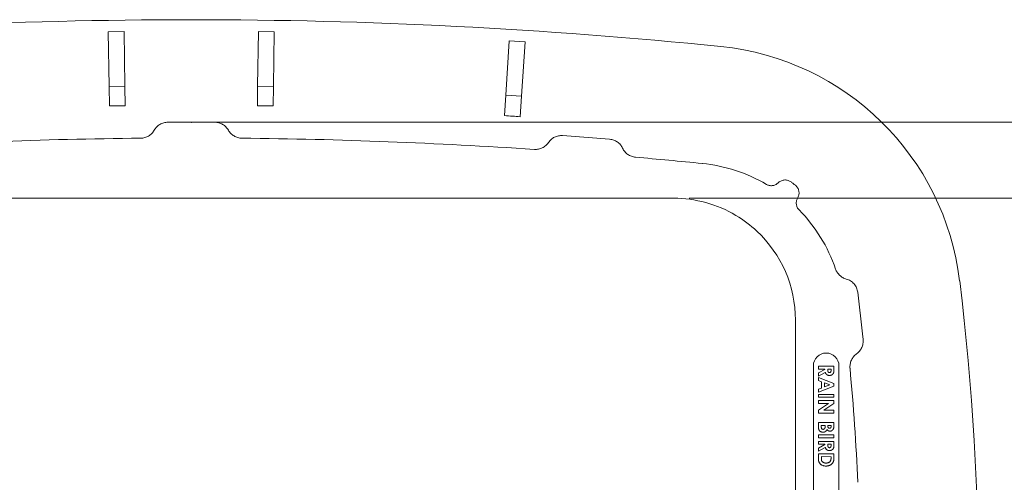
# Model space of a CAD drawing. Units: inches. Extents: x 1.7 to 14.3, y 0.4 to 10.1.
# Drawn here: x 3.3 to 5.8, y 8.5 to 9.7 of the extents above; entities that cross this region are included whole.
import ezdxf

# ---------------------------------------------------------------- set-up
doc = ezdxf.new("R2010")
doc.units = ezdxf.units.IN
doc.header["$MEASUREMENT"] = 0
doc.header["$PDSIZE"] = -1
doc.styles.add('SLDTEXTSTYLE0', font='TXT', dxfattribs={"width": 0.75})
doc.dimstyles.new('SLDDIMSTYLE1', dxfattribs={"dimtxt": 0.137795, "dimasz": 0.14, "dimexe": 0, "dimexo": 0.0625, "dimgap": 0.034449, "dimtad": 1, "dimtoh": 1, "dimlfac": 5, "dimrnd": 1e-09, "dimzin": 12, "dimdsep": 46, "dimtxsty": 'SLDTEXTSTYLE0', "dimblk1": 'CLOSED', "dimblk2": 'CLOSED', "dimsah": 1, "dimcen": 0.09, "dimadec": 0, "dimazin": 0, "dimtfac": 1, "dimtofl": 0, "dimtmove": 0, "dimatfit": 3, "dimldrblk": 'CLOSED', "dimfxl": 1, "dimtolj": 1, "dimtzin": 12, "dimarcsym": 0})

# ---------------------------------------------------------------- blocks, each defined once
blk = doc.blocks.new('_CLOSED')
at = {"color": 0, "linetype": 'ByBlock', "lineweight": -2}
for p, q in [((-1, 0.166667), (0, 0)), ((-1, 0.166667), (-1, -0.166667)), ((0, 0), (-1, -0.166667)), ((0, 0), (-1, 0))]:
    blk.add_line(p, q, dxfattribs=at)
blk = doc.blocks.new('*D7')
at = {"color": 7, "linetype": 'Continuous', "lineweight": 0}
for p, q in [((3.7709, 9.4237), (8.0548, 9.4237)), ((8.0154, 6.9991), (8.0154, 9.4237)), ((3.3948, 6.9991), (8.0548, 6.9991))]:
    blk.add_line(p, q, dxfattribs=at)
at = {"color": 7, "linetype": 'Continuous', "lineweight": 0, "xscale": 0.14, "yscale": 0.14}
for p, rotation in [((8.0154, 9.4237, 0.0008), 90), ((8.0154, 6.9991, 0.0008), 270)]:
    blk.add_blockref('_CLOSED', p, dxfattribs=dict(at, rotation=rotation))
at = {"color": 7, "linetype": 'Continuous', "lineweight": 0, "attachment_point": 1, "rotation": 90, "style": 'SLDTEXTSTYLE0'}
for s, insert, char_height in [('MAXIMUM TOP', (7.4009, 7.5501), 0.137795), ('DIMENSION', (7.6193, 7.7019), 0.1378), ('"', (7.8378, 8.392), 0.1378), ('12.12', (7.8378, 7.934), 0.1378)]:
    blk.add_mtext(s, dxfattribs=dict(at, insert=insert, char_height=char_height))
blk = doc.blocks.new('*D9')
at = {"color": 7, "linetype": 'Continuous', "lineweight": 0}
for p, q in [((4.9959, 9.2305), (6.8736, 9.2305)), ((6.8343, 9.2305), (6.8343, 7.1869)), ((4.9959, 7.1869), (6.8736, 7.1869))]:
    blk.add_line(p, q, dxfattribs=at)
at = {"color": 7, "linetype": 'Continuous', "lineweight": 0, "xscale": 0.14, "yscale": 0.14}
for p, rotation in [((6.8343, 9.2305, 0.6787), 90), ((6.8343, 7.1869, 0.6787), 270)]:
    blk.add_blockref('_CLOSED', p, dxfattribs=dict(at, rotation=rotation))
at = {"color": 7, "linetype": 'Continuous', "lineweight": 0, "attachment_point": 1, "rotation": 90, "style": 'SLDTEXTSTYLE0'}
for s, insert, char_height in [('TOP OPENING', (6.4382, 7.588), 0.137795), ('"', (6.6567, 8.392), 0.1378), ('10.22', (6.6567, 7.934), 0.1378)]:
    blk.add_mtext(s, dxfattribs=dict(at, insert=insert, char_height=char_height))

msp = doc.modelspace()

# ---------------------------------------------------------------- linework, layer by layer
at = {"color": 7, "linetype": 'Continuous', "lineweight": 15}
for p, q in [((3.5607, 9.654), (3.5207, 9.6533)), ((3.5207, 9.6533), (3.5229, 9.5148)), ((3.5607, 9.654), (3.5629, 9.5155)), ((3.9023, 9.654), (3.9001, 9.5155)), ((3.9023, 9.654), (3.9423, 9.6533)), ((3.9423, 9.6533), (3.9401, 9.5148)), ((4.5392, 9.6305), (4.5304, 9.4922)), ((4.5392, 9.6305), (4.5792, 9.6279)), ((4.5792, 9.6279), (4.5703, 9.4897)), ((3.5629, 9.5155), (3.5229, 9.5148)), ((3.5229, 9.5148), (3.5237, 9.4649)), ((3.5629, 9.5155), (3.5637, 9.4656)), ((3.9001, 9.5155), (3.8993, 9.4656)), ((3.9001, 9.5155), (3.9401, 9.5148)), ((3.9401, 9.5148), (3.9393, 9.4649)), ((4.5304, 9.4922), (4.5271, 9.4403)), ((4.5304, 9.4922), (4.5703, 9.4897)), ((4.5703, 9.4897), (4.567, 9.4376)), ((3.7912, 9.4236), (3.6718, 9.4236)), ((4.7941, 9.3804), (4.6745, 9.3896)), ((5.2214, 9.2688), (5.2232, 9.2704)), ((3.6984, 9.2305), (2.9446, 9.2305)), ((3.6984, 9.2305), (3.7646, 9.2305)), ((4.5184, 9.2305), (3.7646, 9.2305)), ((4.5184, 9.2305), (4.5846, 9.2305)), ((4.9565, 9.2305), (4.5846, 9.2305)), ((5.2721, 9.2322), (5.2709, 9.2301)), ((5.2658, 8.9212), (5.2658, 8.7318)), ((5.3115, 8.8047), (5.3115, 7.6127)), ((5.3243, 8.7962), (5.3244, 8.8037)), ((5.3244, 8.8037), (5.3637, 8.8036)), ((5.3637, 8.8036), (5.3637, 8.7957)), ((5.3765, 7.6127), (5.3765, 8.8047)), ((5.341, 8.7962), (5.3243, 8.7962)), ((5.3243, 8.7867), (5.341, 8.7955)), ((5.3418, 8.7878), (5.3243, 8.7785)), ((5.3243, 8.7785), (5.3243, 8.7867)), ((5.341, 8.7955), (5.341, 8.7962)), ((5.3564, 8.7962), (5.3483, 8.7962)), ((5.3483, 8.7962), (5.3483, 8.7938)), ((5.3564, 8.7941), (5.3564, 8.7962)), ((5.3243, 8.7676), (5.3244, 8.7754)), ((5.3325, 8.7644), (5.3243, 8.7676)), ((5.3637, 8.7526), (5.3243, 8.7375)), ((5.3244, 8.7754), (5.3637, 8.7602)), ((5.3324, 8.7483), (5.3325, 8.7644)), ((5.3398, 8.7616), (5.3397, 8.7512)), ((5.3397, 8.7512), (5.3533, 8.7563)), ((5.3533, 8.7563), (5.3398, 8.7616)), ((5.3637, 8.7602), (5.3637, 8.7526)), ((5.2658, 8.7318), (5.2658, 8.6656)), ((5.3243, 8.7453), (5.3324, 8.7483)), ((5.3243, 8.7375), (5.3243, 8.7453)), ((5.3243, 8.7247), (5.3244, 8.7322)), ((5.3244, 8.7322), (5.3637, 8.7321)), ((5.3637, 8.7321), (5.3637, 8.7247)), ((5.3637, 8.7247), (5.3243, 8.7247)), ((5.3243, 8.7089), (5.3244, 8.7164)), ((5.3502, 8.7088), (5.3243, 8.7089)), ((5.3243, 8.692), (5.3502, 8.7088)), ((5.3244, 8.7164), (5.3637, 8.7163)), ((5.3637, 8.7091), (5.3378, 8.6923)), ((5.3637, 8.7163), (5.3637, 8.7091)), ((5.3243, 8.6848), (5.3243, 8.692)), ((5.3637, 8.6847), (5.3243, 8.6848)), ((5.3378, 8.6923), (5.3637, 8.6922)), ((5.3637, 8.6922), (5.3637, 8.6847)), ((5.2658, 8.6656), (5.2658, 8.3228)), ((5.3243, 8.6495), (5.3244, 8.6606)), ((5.3244, 8.6606), (5.3637, 8.6605)), ((5.3315, 8.653), (5.3315, 8.6512)), ((5.3416, 8.653), (5.3315, 8.653)), ((5.3416, 8.6515), (5.3416, 8.653)), ((5.3483, 8.653), (5.3483, 8.6514)), ((5.3566, 8.653), (5.3483, 8.653)), ((5.3566, 8.6511), (5.3566, 8.653)), ((5.3637, 8.6605), (5.3637, 8.6543)), ((5.3243, 8.6217), (5.3244, 8.6291)), ((5.3244, 8.6291), (5.3637, 8.629)), ((5.3637, 8.629), (5.3637, 8.6216)), ((5.3637, 8.6216), (5.3243, 8.6217)), ((5.3243, 8.6053), (5.3244, 8.6128)), ((5.341, 8.6053), (5.3243, 8.6053)), ((5.3243, 8.5958), (5.341, 8.6046)), ((5.3244, 8.6128), (5.3637, 8.6128)), ((5.341, 8.6046), (5.341, 8.6053)), ((5.3564, 8.6053), (5.3483, 8.6053)), ((5.3483, 8.6053), (5.3483, 8.603)), ((5.3564, 8.6032), (5.3564, 8.6053)), ((5.3637, 8.6128), (5.3637, 8.6048)), ((5.3418, 8.5969), (5.3243, 8.5876)), ((5.3243, 8.5876), (5.3243, 8.5958)), ((5.3243, 8.5723), (5.3244, 8.5813)), ((5.3244, 8.5813), (5.3637, 8.5813)), ((5.3637, 8.5813), (5.3637, 8.5724)), ((5.3317, 8.5739), (5.3317, 8.5704)), ((5.3565, 8.5738), (5.3317, 8.5739)), ((5.3565, 8.5713), (5.3565, 8.5738))]:
    msp.add_line(p, q, dxfattribs=at)
for centre, radius, start, end in [((3.7315, -3.6268), 13.3109, 84.20175, 95.79825), ((5.0075, 8.9391), 0.6804, 6.8936, 84.2017), ((3.7315, -3.6268), 13.0105, 90.56541, 93.84008), ((3.7315, -3.6268), 13.0105, 86.15992, 89.43459), ((3.7315, -3.6268), 13.0105, 84.27452, 85.02636), ((4.9896, 8.9208), 0.4, 59.5796, 84.2745), ((4.9896, 8.9208), 0.44, 52.0151, 52.9151), ((4.9896, 8.9208), 0.44, 51.115, 52.0151), ((4.9565, 8.9212), 0.3093, 59.2386, 90), ((4.9565, 8.9212), 0.3093, 46.8324, 59.2386), ((4.9896, 8.9208), 0.4, 18.9365, 44.4507), ((4.9565, 8.9212), 0.3093, 0, 46.8324), ((-1.0336, 8.2087), 6.7656, 353.10635, 6.89365), ((-1.0336, 8.2087), 6.5051, 5.84664, 6.91143), ((5.344, 8.8047), 0.0325, 0, 180), ((-1.0336, 8.2087), 6.4651, 2.65957, 5.2369)]:
    msp.add_arc(centre, radius, start, end, dxfattribs=at)
for points in [[(3.5637, 9.4656), (3.5504, 9.4654), (3.5371, 9.4652), (3.5237, 9.4649)], [(3.8993, 9.4656), (3.9126, 9.4654), (3.9259, 9.4652), (3.9393, 9.4649)], [(4.5271, 9.4403), (4.5404, 9.4394), (4.5537, 9.4385), (4.567, 9.4376)]]:
    msp.add_open_spline(points, degree=3, dxfattribs=at)
for points, knots in [([(3.6373, 9.4033), (3.6356, 9.4003), (3.6335, 9.3975), (3.6299, 9.3938), (3.6286, 9.3926), (3.6259, 9.3905), (3.6244, 9.3895), (3.6214, 9.3877), (3.6199, 9.387), (3.6167, 9.3856), (3.615, 9.385), (3.61, 9.3836), (3.6066, 9.3831), (3.6031, 9.3831)], [0, 0, 0, 0, 0.25, 0.25, 0.375, 0.375, 0.5, 0.5, 0.625, 0.625, 0.75, 0.75, 1, 1, 1, 1]), ([(3.6718, 9.4236), (3.6683, 9.4236), (3.6649, 9.4231), (3.6598, 9.4217), (3.6581, 9.4211), (3.6549, 9.4198), (3.6534, 9.419), (3.6489, 9.4164), (3.6461, 9.4142), (3.6424, 9.4104), (3.6413, 9.4091), (3.6392, 9.4063), (3.6382, 9.4049), (3.6373, 9.4033)], [0, 0, 0, 0, 0.25, 0.25, 0.375, 0.375, 0.5, 0.5, 0.75, 0.75, 0.875, 0.875, 1, 1, 1, 1]), ([(3.8257, 9.4033), (3.8239, 9.4064), (3.8218, 9.4092), (3.8182, 9.4129), (3.8168, 9.4141), (3.8141, 9.4162), (3.8127, 9.4172), (3.8082, 9.4199), (3.8049, 9.4213), (3.7982, 9.4231), (3.7947, 9.4236), (3.7912, 9.4236)], [0, 0, 0, 0, 0.25, 0.25, 0.375, 0.375, 0.5, 0.5, 0.75, 0.75, 1, 1, 1, 1]), ([(3.8599, 9.3831), (3.8564, 9.3831), (3.853, 9.3836), (3.8479, 9.385), (3.8463, 9.3856), (3.8431, 9.387), (3.8415, 9.3878), (3.8371, 9.3904), (3.8343, 9.3926), (3.8295, 9.3975), (3.8274, 9.4003), (3.8257, 9.4033)], [0, 0, 0, 0, 0.25, 0.25, 0.375, 0.375, 0.5, 0.5, 0.75, 0.75, 1, 1, 1, 1]), ([(4.6745, 9.3896), (4.671, 9.3899), (4.6675, 9.3897), (4.6623, 9.3887), (4.6606, 9.3882), (4.6573, 9.3871), (4.6557, 9.3865), (4.651, 9.3842), (4.6481, 9.3822), (4.6441, 9.3788), (4.6429, 9.3775), (4.6406, 9.3749), (4.6395, 9.3735), (4.6385, 9.3721)], [0, 0, 0, 0, 0.25, 0.25, 0.375, 0.375, 0.5, 0.5, 0.75, 0.75, 0.875, 0.875, 1, 1, 1, 1]), ([(4.8269, 9.3576), (4.8254, 9.3607), (4.8235, 9.3637), (4.8202, 9.3677), (4.8189, 9.369), (4.8163, 9.3713), (4.815, 9.3724), (4.8107, 9.3754), (4.8076, 9.377), (4.801, 9.3794), (4.7976, 9.3801), (4.7941, 9.3804)], [0, 0, 0, 0, 0.25, 0.25, 0.375, 0.375, 0.5, 0.5, 0.75, 0.75, 1, 1, 1, 1]), ([(4.6385, 9.3721), (4.6366, 9.3692), (4.6343, 9.3666), (4.6304, 9.3631), (4.629, 9.3621), (4.6261, 9.3601), (4.6246, 9.3593), (4.6215, 9.3577), (4.6199, 9.3571), (4.6166, 9.356), (4.6149, 9.3555), (4.6098, 9.3545), (4.6063, 9.3543), (4.6028, 9.3545)], [0, 0, 0, 0, 0.25, 0.25, 0.375, 0.375, 0.5, 0.5, 0.625, 0.625, 0.75, 0.75, 1, 1, 1, 1]), ([(4.8595, 9.3347), (4.856, 9.335), (4.8526, 9.3358), (4.8477, 9.3376), (4.8461, 9.3383), (4.843, 9.3399), (4.8415, 9.3408), (4.8387, 9.3428), (4.8373, 9.3439), (4.8348, 9.3462), (4.8336, 9.3475), (4.8302, 9.3515), (4.8284, 9.3544), (4.8269, 9.3576)], [0, 0, 0, 0, 0.25, 0.25, 0.375, 0.375, 0.5, 0.5, 0.625, 0.625, 0.75, 0.75, 1, 1, 1, 1]), ([(5.2214, 9.2688), (5.2194, 9.267), (5.2172, 9.2656), (5.2124, 9.2634), (5.2099, 9.2627), (5.2059, 9.2623), (5.2046, 9.2623), (5.202, 9.2624), (5.2007, 9.2626), (5.1981, 9.2632), (5.1969, 9.2635), (5.1944, 9.2645), (5.1932, 9.2651), (5.1921, 9.2657)], [0, 0, 0, 0, 0.25, 0.25, 0.5, 0.5, 0.625, 0.625, 0.75, 0.75, 0.875, 0.875, 1, 1, 1, 1]), ([(5.2549, 9.2718), (5.2526, 9.2736), (5.25, 9.2749), (5.2445, 9.2766), (5.2416, 9.277), (5.2373, 9.2768), (5.2359, 9.2766), (5.2331, 9.2759), (5.2317, 9.2755), (5.2277, 9.2739), (5.2253, 9.2723), (5.2232, 9.2704)], [0, 0, 0, 0, 0.25, 0.25, 0.5, 0.5, 0.625, 0.625, 0.75, 0.75, 1, 1, 1, 1]), ([(5.2721, 9.2322), (5.2734, 9.2348), (5.2743, 9.2375), (5.2752, 9.2432), (5.2751, 9.2461), (5.2739, 9.2518), (5.2729, 9.2544), (5.2699, 9.2594), (5.268, 9.2615), (5.2658, 9.2633)], [0, 0, 0, 0, 0.25, 0.25, 0.5, 0.5, 0.75, 0.75, 1, 1, 1, 1]), ([(5.2751, 9.2009), (5.2732, 9.2028), (5.2717, 9.205), (5.2694, 9.2097), (5.2686, 9.2122), (5.2681, 9.2161), (5.268, 9.2174), (5.268, 9.22), (5.2681, 9.2213), (5.2686, 9.2239), (5.2689, 9.2252), (5.2698, 9.2277), (5.2703, 9.2289), (5.2709, 9.2301)], [0, 0, 0, 0, 0.25, 0.25, 0.5, 0.5, 0.625, 0.625, 0.75, 0.75, 0.875, 0.875, 1, 1, 1, 1]), ([(5.3951, 9.0251), (5.392, 9.026), (5.389, 9.0272), (5.3848, 9.0296), (5.3834, 9.0304), (5.3808, 9.0324), (5.3783, 9.0344), (5.3761, 9.0368), (5.374, 9.0392), (5.373, 9.0406), (5.3704, 9.0446), (5.369, 9.0475), (5.3679, 9.0506)], [0, 0, 0, 0, 0.25, 0.25, 0.375, 0.375, 0.5, 0.625, 0.625, 0.75, 0.75, 1, 1, 1, 1]), ([(5.4242, 8.9915), (5.4238, 8.9955), (5.4227, 8.9992), (5.4203, 9.0046), (5.4194, 9.0064), (5.4173, 9.0097), (5.4161, 9.0113), (5.4135, 9.0142), (5.4121, 9.0157), (5.4091, 9.0182), (5.4076, 9.0194), (5.4042, 9.0215), (5.4025, 9.0224), (5.3989, 9.024), (5.397, 9.0246), (5.3951, 9.0251)], [0, 0, 0, 0, 0.25, 0.25, 0.375, 0.375, 0.5, 0.5, 0.625, 0.625, 0.75, 0.75, 0.875, 0.875, 1, 1, 1, 1]), ([(5.4211, 8.8349), (5.424, 8.8369), (5.4265, 8.8393), (5.4299, 8.8434), (5.4309, 8.8448), (5.4328, 8.8478), (5.4336, 8.8493), (5.435, 8.8525), (5.4357, 8.8541), (5.4367, 8.8575), (5.4371, 8.8592), (5.4379, 8.8644), (5.438, 8.8679), (5.4377, 8.8714)], [0, 0, 0, 0, 0.25, 0.25, 0.375, 0.375, 0.5, 0.5, 0.625, 0.625, 0.75, 0.75, 1, 1, 1, 1]), ([(5.4045, 8.7988), (5.4042, 8.8023), (5.4043, 8.8058), (5.4052, 8.8109), (5.4056, 8.8126), (5.4067, 8.8159), (5.4073, 8.8175), (5.4087, 8.8206), (5.4095, 8.8222), (5.4114, 8.8251), (5.4124, 8.8265), (5.4157, 8.8305), (5.4183, 8.8329), (5.4211, 8.8349)], [0, 0, 0, 0, 0.25, 0.25, 0.375, 0.375, 0.5, 0.5, 0.625, 0.625, 0.75, 0.75, 1, 1, 1, 1]), ([(5.3523, 8.7803), (5.3519, 8.7803), (5.3513, 8.7803), (5.3504, 8.7804), (5.3495, 8.7805), (5.3487, 8.7807), (5.3479, 8.781), (5.3472, 8.7813), (5.3464, 8.7817), (5.3458, 8.7821), (5.3451, 8.7826), (5.3445, 8.7832), (5.344, 8.7838), (5.3435, 8.7845), (5.343, 8.7852), (5.3426, 8.786), (5.3422, 8.7869), (5.3419, 8.7875), (5.3418, 8.7878)], [0, 0, 0, 0, 0.068825, 0.135046, 0.199034, 0.260904, 0.320907, 0.379993, 0.437956, 0.49599, 0.554008, 0.612815, 0.67251, 0.733393, 0.796834, 0.861752, 0.929212, 1, 1, 1, 1]), ([(5.3483, 8.7938), (5.3483, 8.7935), (5.3483, 8.793), (5.3484, 8.7922), (5.3484, 8.7915), (5.3485, 8.7908), (5.3487, 8.7902), (5.3488, 8.7897), (5.349, 8.7893), (5.3493, 8.7888), (5.3498, 8.7883), (5.3505, 8.7878), (5.3514, 8.7876), (5.352, 8.7875), (5.3524, 8.7875)], [0, 0, 0, 0, 0.10038, 0.191652, 0.27585, 0.353205, 0.422016, 0.484635, 0.540733, 0.591106, 0.684322, 0.77891, 0.882625, 1, 1, 1, 1]), ([(5.3637, 8.7957), (5.3637, 8.7952), (5.3637, 8.7942), (5.3636, 8.7927), (5.3636, 8.7914), (5.3634, 8.7901), (5.3633, 8.789), (5.3631, 8.788), (5.3628, 8.7872), (5.3626, 8.7864), (5.3622, 8.7857), (5.3619, 8.7851), (5.3615, 8.7845), (5.361, 8.7839), (5.3605, 8.7833), (5.3599, 8.7829), (5.3593, 8.7824), (5.3587, 8.7819), (5.358, 8.7815), (5.3572, 8.7812), (5.3565, 8.7809), (5.3557, 8.7807), (5.3549, 8.7805), (5.354, 8.7804), (5.3532, 8.7803), (5.3526, 8.7803), (5.3523, 8.7803)], [0, 0, 0, 0, 0.0710019, 0.1370237, 0.1977476, 0.2533004, 0.3036528, 0.3490803, 0.389616, 0.4257945, 0.4594777, 0.4928772, 0.5258953, 0.5593256, 0.5928078, 0.6268421, 0.6615609, 0.6969635, 0.7329424, 0.7693547, 0.805781, 0.8428719, 0.8807126, 0.9191499, 0.9591106, 1, 1, 1, 1]), ([(5.3524, 8.7875), (5.3526, 8.7875), (5.353, 8.7875), (5.3535, 8.7877), (5.3541, 8.7879), (5.3546, 8.7882), (5.355, 8.7885), (5.3554, 8.789), (5.3557, 8.7894), (5.3559, 8.7899), (5.3561, 8.7903), (5.3562, 8.7907), (5.3562, 8.7911), (5.3563, 8.7916), (5.3563, 8.7921), (5.3564, 8.7927), (5.3564, 8.7934), (5.3564, 8.7939), (5.3564, 8.7941)], [0, 0, 0, 0, 0.070322, 0.13756, 0.20306, 0.268795, 0.33343, 0.397164, 0.461549, 0.527969, 0.564682, 0.608111, 0.657366, 0.712608, 0.774923, 0.843396, 0.918121, 1, 1, 1, 1]), ([(5.3637, 8.6543), (5.3637, 8.6539), (5.3637, 8.653), (5.3637, 8.6518), (5.3636, 8.6507), (5.3635, 8.6497), (5.3635, 8.6487), (5.3633, 8.6479), (5.3632, 8.6471), (5.3631, 8.6467), (5.363, 8.6464)], [0, 0, 0, 0, 0.164406, 0.316823, 0.458389, 0.589086, 0.707979, 0.816285, 0.913207, 1, 1, 1, 1]), ([(5.3358, 8.6359), (5.3353, 8.6359), (5.3342, 8.636), (5.3326, 8.6363), (5.3311, 8.6369), (5.3297, 8.6376), (5.3285, 8.6385), (5.3273, 8.6396), (5.3264, 8.6407), (5.3258, 8.6418), (5.3253, 8.6428), (5.3251, 8.6436), (5.3248, 8.6444), (5.3247, 8.6453), (5.3245, 8.6463), (5.3244, 8.6473), (5.3243, 8.6484), (5.3243, 8.6491), (5.3243, 8.6495)], [0, 0, 0, 0, 0.081051, 0.159651, 0.237768, 0.317007, 0.395281, 0.470622, 0.545285, 0.619704, 0.658193, 0.699109, 0.742078, 0.788031, 0.836344, 0.887879, 0.942405, 1, 1, 1, 1]), ([(5.3315, 8.6512), (5.3315, 8.6508), (5.3315, 8.6501), (5.3315, 8.6491), (5.3316, 8.6481), (5.3318, 8.6473), (5.3319, 8.6466), (5.3321, 8.6459), (5.3323, 8.6454), (5.3326, 8.6449), (5.3329, 8.6445), (5.3333, 8.6442), (5.3337, 8.6439), (5.3341, 8.6437), (5.3345, 8.6435), (5.335, 8.6434), (5.3355, 8.6433), (5.3359, 8.6433), (5.3361, 8.6433)], [0, 0, 0, 0, 0.10733, 0.205659, 0.295104, 0.375944, 0.448511, 0.513032, 0.570299, 0.621209, 0.668282, 0.713504, 0.758719, 0.804036, 0.850114, 0.897377, 0.947433, 1, 1, 1, 1]), ([(5.346, 8.6428), (5.3459, 8.6425), (5.3456, 8.6419), (5.3451, 8.6411), (5.3446, 8.6404), (5.3441, 8.6397), (5.3436, 8.6391), (5.343, 8.6385), (5.3424, 8.638), (5.3418, 8.6376), (5.3411, 8.6372), (5.3405, 8.6368), (5.3397, 8.6366), (5.339, 8.6363), (5.3383, 8.6361), (5.3375, 8.636), (5.3366, 8.6359), (5.3361, 8.6359), (5.3358, 8.6359)], [0, 0, 0, 0, 0.073874, 0.145173, 0.212977, 0.278205, 0.341672, 0.402428, 0.461695, 0.519795, 0.577595, 0.634963, 0.693054, 0.751606, 0.811337, 0.872615, 0.935231, 1, 1, 1, 1]), ([(5.3361, 8.6433), (5.3363, 8.6433), (5.3367, 8.6433), (5.3373, 8.6434), (5.3378, 8.6435), (5.3384, 8.6437), (5.3388, 8.644), (5.3393, 8.6443), (5.3397, 8.6447), (5.3401, 8.6452), (5.3405, 8.6457), (5.3408, 8.6463), (5.341, 8.647), (5.3412, 8.6477), (5.3414, 8.6485), (5.3415, 8.6495), (5.3416, 8.6504), (5.3416, 8.6511), (5.3416, 8.6515)], [0, 0, 0, 0, 0.055288, 0.108247, 0.158909, 0.209124, 0.258218, 0.307922, 0.359017, 0.411692, 0.467255, 0.525822, 0.590114, 0.659346, 0.73501, 0.816405, 0.90512, 1, 1, 1, 1]), ([(5.3535, 8.6387), (5.3532, 8.6388), (5.3524, 8.6388), (5.3514, 8.639), (5.3504, 8.6393), (5.3494, 8.6397), (5.3485, 8.6402), (5.3476, 8.641), (5.3468, 8.6418), (5.3463, 8.6425), (5.346, 8.6428)], [0, 0, 0, 0, 0.123371, 0.242806, 0.359409, 0.475674, 0.594604, 0.720329, 0.854753, 1, 1, 1, 1]), ([(5.3483, 8.6514), (5.3483, 8.651), (5.3483, 8.6502), (5.3485, 8.649), (5.3489, 8.6481), (5.3494, 8.6473), (5.35, 8.6467), (5.3508, 8.6463), (5.3516, 8.646), (5.3522, 8.646), (5.3525, 8.646)], [0, 0, 0, 0, 0.163884, 0.307794, 0.434249, 0.550666, 0.660679, 0.768083, 0.879643, 1, 1, 1, 1]), ([(5.3525, 8.646), (5.3528, 8.646), (5.3534, 8.646), (5.3542, 8.6463), (5.3549, 8.6467), (5.3555, 8.6472), (5.356, 8.648), (5.3563, 8.6489), (5.3565, 8.6499), (5.3566, 8.6507), (5.3566, 8.6511)], [0, 0, 0, 0, 0.119104, 0.230738, 0.337553, 0.448266, 0.564098, 0.691553, 0.835681, 1, 1, 1, 1]), ([(5.363, 8.6464), (5.3629, 8.6462), (5.3628, 8.6456), (5.3625, 8.6448), (5.3621, 8.644), (5.3617, 8.6433), (5.3612, 8.6426), (5.3607, 8.642), (5.3601, 8.6414), (5.3595, 8.6408), (5.3589, 8.6403), (5.3582, 8.6399), (5.3575, 8.6395), (5.3567, 8.6393), (5.356, 8.639), (5.3552, 8.6389), (5.3544, 8.6388), (5.3538, 8.6388), (5.3535, 8.6387)], [0, 0, 0, 0, 0.067823, 0.133968, 0.198443, 0.261911, 0.323712, 0.385241, 0.446831, 0.508927, 0.570666, 0.631336, 0.691232, 0.751343, 0.811572, 0.872819, 0.935693, 1, 1, 1, 1]), ([(5.3483, 8.603), (5.3483, 8.6027), (5.3483, 8.6021), (5.3484, 8.6013), (5.3484, 8.6006), (5.3485, 8.5999), (5.3487, 8.5994), (5.3488, 8.5988), (5.349, 8.5984), (5.3493, 8.5979), (5.3498, 8.5974), (5.3505, 8.597), (5.3514, 8.5967), (5.352, 8.5967), (5.3524, 8.5967)], [0, 0, 0, 0, 0.10038, 0.191652, 0.27585, 0.353205, 0.422016, 0.484635, 0.540733, 0.591106, 0.684322, 0.77891, 0.882625, 1, 1, 1, 1]), ([(5.3637, 8.6048), (5.3637, 8.6043), (5.3637, 8.6033), (5.3636, 8.6018), (5.3636, 8.6005), (5.3634, 8.5993), (5.3633, 8.5982), (5.3631, 8.5972), (5.3628, 8.5963), (5.3626, 8.5955), (5.3622, 8.5948), (5.3619, 8.5942), (5.3615, 8.5936), (5.361, 8.593), (5.3605, 8.5925), (5.3599, 8.592), (5.3593, 8.5915), (5.3587, 8.5911), (5.358, 8.5907), (5.3572, 8.5903), (5.3565, 8.59), (5.3557, 8.5898), (5.3549, 8.5896), (5.354, 8.5895), (5.3532, 8.5894), (5.3526, 8.5894), (5.3523, 8.5894)], [0, 0, 0, 0, 0.071002, 0.137024, 0.197748, 0.2533, 0.303653, 0.34908, 0.389616, 0.425795, 0.459478, 0.492877, 0.525895, 0.559326, 0.592808, 0.626842, 0.661561, 0.696963, 0.732942, 0.769355, 0.805781, 0.842872, 0.880713, 0.91915, 0.959111, 1, 1, 1, 1]), ([(5.3524, 8.5967), (5.3526, 8.5967), (5.353, 8.5967), (5.3535, 8.5968), (5.3541, 8.597), (5.3546, 8.5973), (5.355, 8.5977), (5.3554, 8.5981), (5.3557, 8.5986), (5.3559, 8.599), (5.3561, 8.5994), (5.3562, 8.5998), (5.3562, 8.6002), (5.3563, 8.6007), (5.3563, 8.6013), (5.3564, 8.6019), (5.3564, 8.6025), (5.3564, 8.603), (5.3564, 8.6032)], [0, 0, 0, 0, 0.070322, 0.13756, 0.20306, 0.268795, 0.33343, 0.397164, 0.461549, 0.527969, 0.564682, 0.608111, 0.657366, 0.712608, 0.774923, 0.843396, 0.918121, 1, 1, 1, 1]), ([(5.3523, 8.5894), (5.3519, 8.5894), (5.3513, 8.5894), (5.3504, 8.5895), (5.3495, 8.5897), (5.3487, 8.5898), (5.3479, 8.5901), (5.3472, 8.5904), (5.3464, 8.5908), (5.3458, 8.5913), (5.3451, 8.5918), (5.3445, 8.5923), (5.344, 8.5929), (5.3435, 8.5936), (5.343, 8.5943), (5.3426, 8.5951), (5.3422, 8.596), (5.3419, 8.5966), (5.3418, 8.5969)], [0, 0, 0, 0, 0.068825, 0.135046, 0.199034, 0.260904, 0.320907, 0.379993, 0.437956, 0.49599, 0.554008, 0.612815, 0.67251, 0.733393, 0.796834, 0.861752, 0.929212, 1, 1, 1, 1]), ([(5.3434, 8.5501), (5.3427, 8.5501), (5.3412, 8.5501), (5.3391, 8.5504), (5.337, 8.5509), (5.3351, 8.5516), (5.3333, 8.5524), (5.3316, 8.5534), (5.3301, 8.5545), (5.3287, 8.5557), (5.3276, 8.5571), (5.3266, 8.5585), (5.3258, 8.56), (5.3253, 8.5613), (5.325, 8.5624), (5.3248, 8.5634), (5.3247, 8.5646), (5.3246, 8.5658), (5.3245, 8.5673), (5.3244, 8.5688), (5.3243, 8.5705), (5.3243, 8.5717), (5.3243, 8.5723)], [0, 0, 0, 0, 0.06597, 0.12986, 0.191762, 0.252733, 0.312037, 0.3688, 0.424248, 0.478674, 0.531592, 0.582402, 0.631397, 0.679797, 0.705739, 0.735409, 0.769277, 0.807017, 0.849113, 0.895134, 0.945583, 1, 1, 1, 1]), ([(5.3317, 8.5704), (5.3317, 8.57), (5.3317, 8.5692), (5.3317, 8.568), (5.3318, 8.5669), (5.3319, 8.566), (5.3321, 8.5651), (5.3323, 8.5643), (5.3325, 8.5636), (5.3329, 8.5627), (5.3335, 8.5618), (5.3344, 8.5608), (5.3355, 8.5599), (5.3366, 8.5592), (5.3375, 8.5588), (5.3383, 8.5585), (5.3391, 8.5582), (5.3399, 8.558), (5.3408, 8.5578), (5.3417, 8.5577), (5.3427, 8.5577), (5.3433, 8.5576), (5.3436, 8.5576)], [0, 0, 0, 0, 0.061109, 0.118345, 0.171042, 0.219578, 0.264212, 0.304967, 0.341755, 0.3756, 0.439831, 0.506157, 0.575469, 0.650373, 0.689613, 0.729912, 0.771038, 0.813504, 0.857682, 0.903497, 0.950632, 1, 1, 1, 1]), ([(5.3637, 8.5724), (5.3637, 8.5717), (5.3637, 8.5703), (5.3636, 8.5684), (5.3634, 8.5666), (5.3632, 8.5649), (5.3629, 8.5634), (5.3625, 8.562), (5.3621, 8.5608), (5.3616, 8.5596), (5.361, 8.5586), (5.3603, 8.5576), (5.3596, 8.5567), (5.3588, 8.5558), (5.3579, 8.555), (5.3569, 8.5542), (5.3558, 8.5534), (5.3546, 8.5527), (5.3534, 8.5521), (5.3521, 8.5516), (5.3508, 8.5511), (5.3494, 8.5507), (5.348, 8.5504), (5.3465, 8.5502), (5.345, 8.5501), (5.344, 8.5501), (5.3434, 8.5501)], [0, 0, 0, 0, 0.060084, 0.116339, 0.16861, 0.217249, 0.262126, 0.303615, 0.341974, 0.377175, 0.411161, 0.444994, 0.479263, 0.514464, 0.55, 0.586562, 0.62428, 0.663367, 0.703157, 0.74332, 0.783855, 0.825241, 0.867105, 0.9102, 0.954357, 1, 1, 1, 1]), ([(5.3436, 8.5576), (5.3442, 8.5576), (5.3451, 8.5577), (5.3466, 8.5578), (5.3479, 8.5581), (5.3492, 8.5585), (5.3504, 8.559), (5.3515, 8.5596), (5.3525, 8.5603), (5.3531, 8.5609), (5.3534, 8.5611)], [0, 0, 0, 0, 0.143521, 0.279661, 0.409191, 0.532566, 0.652454, 0.769508, 0.884154, 1, 1, 1, 1]), ([(5.3534, 8.5611), (5.3536, 8.5614), (5.3541, 8.562), (5.3548, 8.563), (5.3553, 8.564), (5.3557, 8.5653), (5.3561, 8.5666), (5.3563, 8.568), (5.3564, 8.5696), (5.3565, 8.5707), (5.3565, 8.5713)], [0, 0, 0, 0, 0.102999, 0.209087, 0.320725, 0.43871, 0.56458, 0.700056, 0.844446, 1, 1, 1, 1])]:
    msp.add_open_spline(points, degree=3, knots=knots, dxfattribs=at)
at = {"color": 7, "linetype": 'Continuous', "lineweight": 0}
msp.add_point((3.7315, 9.4237), dxfattribs=at)

# ---------------------------------------------------------------- dimensions: what is measured, and where the dimension line sits
for base, p1, p2, text, picture, middle in [((8.0154, 9.4237), (3.3554, 6.9991), (3.7315, 9.4237), 'MAXIMUM TOP\\PDIMENSION\\P<>"', '*D7', (8.0154, 8.1912)), ((6.8343, 7.1869), (4.9565, 9.2305), (4.9565, 7.1869), 'TOP OPENING\\P<>"', '*D9', (6.8343, 8.1912))]:
    dim = msp.add_linear_dim(base=base, p1=p1, p2=p2, angle=90, text=text, dimstyle='SLDDIMSTYLE1', dxfattribs=at)
    dim.commit()
    dim.dimension.update_dxf_attribs({"geometry": picture, "text_midpoint": middle, "dimtype": 160})

doc.saveas('drawing.dxf')
